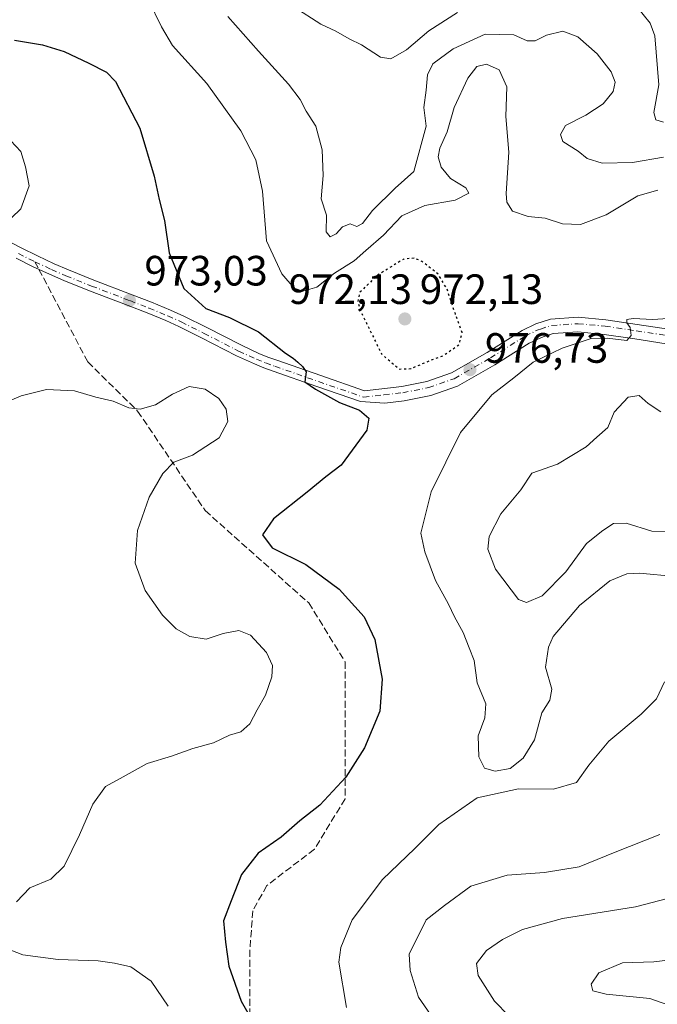
# Model space of a CAD drawing. Units: metres. Extents: x 573190 to 576635, y 4742688 to 4745052.
# Drawn here: x 575004 to 575155, y 4743113 to 4743346 of the extents above; entities that cross this region are included whole.
import ezdxf

# ---------------------------------------------------------------- set-up
doc = ezdxf.new("R2010")
doc.units = ezdxf.units.M
doc.header["$MEASUREMENT"] = 0
for name, pattern in [('DGN Style 3', [2.307223458686699, 1.648016756204785, -0.6592067024819142]), ('DGN Style 4', [2.6384748266838614, 1.318413404963828, -0.6592067024819142, 0.001648016756204785, -0.6592067024819142]), ('DGN Style 5', [1.1536117293433497, 0.4944050268614355, -0.6592067024819142])]:
    doc.linetypes.add(name, pattern=pattern)
for name, color, linetype, lineweight in [('Comarca CxS', 21, 'Continuous', 0), ('Comunidad Autónoma CxS', 142, 'Continuous', 0), ('Curva de nivel maestra', 30, 'Continuous', 30), ('Curva de nivel maestra depresión', 30, 'DGN Style 5', 30), ('Curva de nivel normal', 30, 'Continuous', 0), ('Espacio natural protegido CxS', 121, 'Continuous', 0), ('Municipio CxS', 4, 'Continuous', 0), ('Pista no pavimentada Cxs', 111, 'Continuous', 0), ('Pista no pavimentada eje', 91, 'DGN Style 4', 0), ('Provincia CxS', 1, 'Continuous', 0), ('Punto de cota en terreno', 7, 'Continuous', 0), ('Rótulo de punto de cota en terreno', 7, 'Continuous', 0), ('Senda', 7, 'DGN Style 3', 0), ('Senda no paivmentada conexión', 7, 'DGN Style 3', 0)]:
    doc.layers.add(name, color=color, linetype=linetype, lineweight=lineweight)
doc.styles.add('Style-Arial', font='txt')

# ---------------------------------------------------------------- blocks, each defined once
blk = doc.blocks.new('5PATER')
at = {"layer": 'Comarca CxS', "linetype": 'Continuous', "lineweight": 0}
h = blk.add_hatch(color=51, dxfattribs=at)
edge = h.paths.add_edge_path()
edge.add_ellipse((0, 0), major_axis=(-0.1095731443231308, -0.1110710700762829), ratio=0.9994222409660322, start_angle=0, end_angle=360)

msp = doc.modelspace()

# ---------------------------------------------------------------- linework, layer by layer
at = {"layer": 'Comarca CxS', "color": 21, "linetype": 'Continuous', "lineweight": 0}
msp.add_3dface([(576619.8300005816, 4742738.189982532), (573214.4500005562, 4742701.209982532), (573189.7900005555, 4745014.63998251), (576594.050000581, 4745051.629982511)], dxfattribs=at)
at = {"layer": 'Comunidad Autónoma CxS', "color": 142, "linetype": 'Continuous', "lineweight": 0}
msp.add_3dface([(576619.8300005816, 4742738.189982532), (573214.4500005562, 4742701.209982532), (573189.7900005555, 4745014.63998251), (576594.050000581, 4745051.629982511)], dxfattribs=at)
at = {"layer": 'Curva de nivel maestra', "color": 30, "linetype": 'Continuous', "lineweight": 30, "elevation": 975, "flags": 128}
msp.add_lwpolyline([(575002.75, 4743340.9001), (575009.4299999997, 4743339.8101), (575014.4800000004, 4743338.1801), (575020.3499999996, 4743335.4301), (575024.5, 4743333.300100001), (575026.6399999997, 4743331.120100001), (575032.4000000004, 4743320.0601), (575035.8099999996, 4743308.7601), (575036.9800000004, 4743303.2501), (575038.2100000001, 4743298.2501), (575039.3099999996, 4743290.6501), (575042.7800000003, 4743282.1601), (575047.9800000004, 4743277.470100001), (575053.5499999998, 4743275.370100001), (575060.4500000002, 4743271.940099999), (575066.7800000003, 4743266.9001), (575068.6299999999, 4743265.7601), (575069.7400000002, 4743264.800100001), (575070.8300000001, 4743263.720100001), (575071.6500000004, 4743262.520099999), (575071.3600000005, 4743260.1601), (575073.8799999999, 4743258.370100001), (575079.5800000001, 4743255.2401), (575084.29, 4743253.460100001), (575086.4600000001, 4743251.5601), (575086.0199999996, 4743248.7301), (575079.9199999999, 4743240.450099999), (575076.2999999998, 4743237.700099999), (575071.9299999997, 4743234.0801), (575063.9600000001, 4743227.7501), (575061.3899999997, 4743224.0101), (575063.6799999997, 4743220.9301), (575071.6299999999, 4743216.9901), (575079.4500000002, 4743211.130100001), (575085.3600000005, 4743204.5601), (575087.8700000001, 4743199.220100001), (575089.6399999997, 4743189.880100001), (575089.0499999998, 4743182.270099999), (575085.4400000004, 4743173.610099999), (575081.0599999996, 4743166.670100001), (575074.9400000004, 4743160.130100001), (575070.1600000003, 4743156.370100001), (575065.75, 4743152.540100001), (575060.3799999999, 4743148.720100001), (575056.4000000004, 4743143.7301), (575053.9500000002, 4743137.470100001), (575052.1900000004, 4743132.720100001), (575052.5899999999, 4743127.710100001), (575053.4299999997, 4743122.0601), (575056.29, 4743113.780099999), (575062.8799999999, 4743102.360099999)], dxfattribs=at)
at = {"layer": 'Curva de nivel maestra depresión', "color": 30, "linetype": 'DGN Style 5', "lineweight": 30, "elevation": 975, "flags": 128}
msp.add_lwpolyline([(575093.6600000003, 4743263.1601), (575096.4100000003, 4743263.2601), (575100.0899999999, 4743264.840100001), (575104.1500000004, 4743266.4001), (575107.8200000003, 4743268.9301), (575108.5199999996, 4743271.8201), (575106.9199999999, 4743276.2301), (575104.8799999999, 4743282.220100001), (575102.8099999996, 4743285.640100001), (575099.04, 4743288.550100001), (575097.3300000001, 4743289.350099999), (575094.7300000004, 4743289.1601), (575088.5300000003, 4743285.3201), (575084.3399999999, 4743281.3101), (575083.8399999999, 4743279.0001), (575084.5199999996, 4743276.880100001), (575089.4699999997, 4743266.7501), (575093.6600000003, 4743263.1601)], dxfattribs=at)
at = {"layer": 'Curva de nivel normal', "color": 30, "linetype": 'Continuous', "lineweight": 0, "flags": 128}
for points, elevation in [([(575154.7400000002, 4743305.460000001), (575150.0199999996, 4743304.060000001), (575142.5499999998, 4743299.57), (575136.5199999996, 4743297.34), (575132.2400000002, 4743297.449999999), (575128.1200000001, 4743298.800000001), (575124.0899999999, 4743299.180000001), (575120.4600000001, 4743300.470000001), (575119.0899999999, 4743302.600000001), (575118.9100000003, 4743304.619999999), (575119.5899999999, 4743314.380000001), (575118.8799999999, 4743322.869999999), (575119.0899999999, 4743329.880000001), (575117.3099999996, 4743333.9), (575114.29, 4743335.17), (575111.9900000002, 4743334.67), (575109.8899999997, 4743331.859999999), (575106.6600000003, 4743325), (575105.0099999999, 4743319.189999999), (575103.2599999999, 4743315.359999999), (575102.8399999999, 4743313.33), (575103.5499999998, 4743310.9), (575105.7800000003, 4743308.210000001), (575109.3799999999, 4743306), (575110.0700000003, 4743304.720000001), (575106.8700000001, 4743303.100000001), (575099.75, 4743301.800000001), (575094.2599999999, 4743299.390000001), (575089.9500000002, 4743294.800000001), (575085.7999999998, 4743291.180000001), (575083.0199999996, 4743288.76), (575078.3600000005, 4743285.789999999), (575074.1799999997, 4743282.539999999), (575070.9100000003, 4743281.57), (575068.8099999996, 4743282.279999999), (575065.9199999999, 4743285.640000001), (575062.3399999999, 4743293.470000001), (575061.3799999999, 4743305.199999999), (575059.79, 4743312.609999999), (575056.2599999999, 4743319.42), (575048.2000000002, 4743330.619999999), (575040.0700000003, 4743339.65), (575037.54, 4743344), (575034.4199999999, 4743350.359999999)], 980), ([(575107.4199999999, 4743347.390000001), (575100.6299999999, 4743343.050000001), (575095.4199999999, 4743338.609999999), (575091.7100000001, 4743336.430000001), (575089.2800000003, 4743336.9), (575084.75, 4743339.75), (575081.8099999996, 4743341.210000001), (575078.6799999997, 4743343.01), (575075.1699999999, 4743344.640000001), (575068.7599999999, 4743348.720000001)], 990), ([(575156.0899999999, 4743321.5), (575154.29, 4743322.02), (575153.79, 4743323.76), (575154.9900000002, 4743330.33), (575154.0199999996, 4743341.939999999), (575152.9699999997, 4743344.880000001), (575149.6600000003, 4743348.970000001)], 990), ([(575156.0599999996, 4743313.220000001), (575148.7999999998, 4743311.960000001), (575141.6399999997, 4743311.810000001), (575138.0700000003, 4743312.9), (575135.9100000003, 4743314.680000001), (575132.29, 4743316.92), (575131.7999999998, 4743318.600000001), (575132.9199999999, 4743320.720000001), (575137.7599999999, 4743323.17), (575141.8300000001, 4743325.84), (575144.1799999997, 4743328.730000001), (575144.6699999999, 4743330.92), (575143.7300000004, 4743333.369999999), (575140.4600000001, 4743337.609999999), (575135.8600000005, 4743341.680000001), (575132.29, 4743342.980000001), (575128.4199999999, 4743342.029999999), (575125.7699999996, 4743340.699999999), (575123.9199999999, 4743340.710000001), (575120.7199999997, 4743342.15), (575113.9699999997, 4743342.26), (575106.4400000004, 4743338.83), (575101.6200000001, 4743335.25), (575100.3499999996, 4743332.710000001), (575100.04, 4743329.050000001), (575099.5, 4743324.949999999), (575100.0499999998, 4743320.59), (575097.0899999999, 4743309.810000001), (575092.7300000004, 4743305.880000001), (575087.3200000003, 4743300.59), (575084.9500000002, 4743297.539999999), (575083.6399999997, 4743296.859999999), (575082.0599999996, 4743297.480000001), (575080.2800000003, 4743296.74), (575078.7999999998, 4743295.119999999), (575077.3300000001, 4743294.390000001), (575076.3700000001, 4743295.609999999), (575076.4600000001, 4743299.539999999), (575075.2599999999, 4743303.41), (575075.6699999999, 4743308.92), (575075.4299999997, 4743314.949999999), (575073.9900000002, 4743320.560000001), (575071.6600000003, 4743324.09), (575070.25, 4743326.869999999), (575067.4800000004, 4743330.5), (575060.4000000004, 4743338.310000001), (575053.1900000004, 4743346.5)], 985), ([(575002.0999999996, 4743298.930000001), (575004.2599999999, 4743301.02), (575006.2699999996, 4743306.449999999), (575005.4000000004, 4743310.92), (575004.29, 4743314.59), (575001.9199999999, 4743317.060000001)], 970), ([(575158.8799999999, 4743214.109999999), (575150.4199999999, 4743214.949999999), (575147.4199999999, 4743214.76), (575143.4199999999, 4743213.140000001), (575136.2800000003, 4743207.279999999), (575130.0499999998, 4743199.970000001), (575128.8899999997, 4743197.439999999), (575128.2199999997, 4743192.67), (575129.75, 4743187.49), (575129.2199999997, 4743184.939999999), (575127.3499999996, 4743181.91), (575125.6500000004, 4743175.5), (575122.9800000004, 4743171.16), (575119.9000000004, 4743168.77), (575116.3499999996, 4743168.140000001), (575113.8399999999, 4743168.82), (575112.4600000001, 4743171.49), (575112.2999999998, 4743176.439999999), (575113.9199999999, 4743180.77), (575114.1200000001, 4743184.060000001), (575112.0999999996, 4743189.039999999), (575111.4000000004, 4743194.26), (575110.1900000004, 4743197.26), (575108.7800000003, 4743200.930000001), (575106.7100000001, 4743204.600000001), (575105.3099999996, 4743207.58), (575102.2199999997, 4743213.199999999), (575099.7000000002, 4743219.939999999), (575098.7699999996, 4743224.369999999), (575101.1799999997, 4743234.109999999), (575108.1100000005, 4743248.15), (575115.5599999996, 4743257.07), (575120.7599999999, 4743261.109999999), (575125.3399999999, 4743264.810000001), (575132.1799999997, 4743268.100000001), (575139.0199999996, 4743270.359999999), (575142.8200000003, 4743270.480000001), (575147.4600000001, 4743269.9), (575148.4600000001, 4743271.07), (575148.2300000004, 4743273), (575147.4600000001, 4743274.08), (575147.4400000004, 4743274.84), (575148.9100000003, 4743275.100000001), (575153.6100000005, 4743274.83), (575158.3300000001, 4743275.16)], 980), ([(575003.2599999999, 4743137.27), (575006.4000000004, 4743140.550000001), (575011.3600000005, 4743142.640000001), (575014.4800000004, 4743145.67), (575018.1699999999, 4743153.08), (575021.2699999996, 4743160.32), (575024.2400000002, 4743164.51), (575028.4199999999, 4743166.800000001), (575034.0999999996, 4743169.960000001), (575039.8799999999, 4743171.67), (575044.9100000003, 4743173.449999999), (575049.8200000003, 4743174.84), (575053.5599999996, 4743176.600000001), (575056.2699999996, 4743177.449999999), (575058.3600000005, 4743179.300000001), (575060.0800000001, 4743182.66), (575062.0499999998, 4743186.100000001), (575063.5999999996, 4743190.4), (575063.7599999999, 4743193.060000001), (575062.2800000003, 4743196.17), (575058.5700000003, 4743200.289999999), (575055.7699999996, 4743201.359999999), (575052.0899999999, 4743200.680000001), (575048.0599999996, 4743199.359999999), (575044.2199999997, 4743199.92), (575040.9500000002, 4743201.800000001), (575037.75, 4743204.970000001), (575033.6200000001, 4743210.82), (575031.2800000003, 4743217.26), (575031.8099999996, 4743225), (575034.5999999996, 4743232.9), (575037.8399999999, 4743238.5), (575040.4299999997, 4743241.130000001), (575044.79, 4743242.84), (575051.0999999996, 4743246.9), (575053.1600000003, 4743250.76), (575052.75, 4743253.689999999), (575051.0199999996, 4743256.180000001), (575047.8200000003, 4743258.42), (575044.0599999996, 4743259.02), (575040.0999999996, 4743257.230000001), (575036.0999999996, 4743254.680000001), (575032.4299999997, 4743253.640000001), (575029.7699999996, 4743253.960000001), (575026.0999999996, 4743255.529999999), (575021.9900000002, 4743256.51), (575016.9800000004, 4743257.980000001), (575010.3099999996, 4743258.289999999), (575004.3899999997, 4743256.859999999), (574999.7599999999, 4743254.82)], 970), ([(575158.9100000003, 4743224.789999999), (575153.3600000005, 4743224.869999999), (575147.2599999999, 4743226.74), (575144.2599999999, 4743226.680000001), (575141.7800000003, 4743225.01), (575137.9000000004, 4743221.949999999), (575133.0099999999, 4743215.26), (575127.4199999999, 4743209.529999999), (575123.7699999996, 4743208), (575121.8600000005, 4743208.680000001), (575116.4000000004, 4743215.869999999), (575114.5999999996, 4743220.600000001), (575114.9100000003, 4743223.600000001), (575117.6900000004, 4743228.930000001), (575122.3700000001, 4743234.600000001), (575125, 4743238.529999999), (575131.0599999996, 4743240.66), (575137.7999999998, 4743244.75), (575140.3099999996, 4743247.08), (575142.9299999997, 4743249.32), (575144.4699999997, 4743252.970000001), (575147.7699999996, 4743256.480000001), (575150.3300000001, 4743256.869999999), (575152.4800000004, 4743255.039999999), (575155.4600000001, 4743253.01)], 985), ([(575081.2400000002, 4743112.25), (575079.4299999997, 4743123), (575079.8700000001, 4743126.439999999), (575082.5099999999, 4743133), (575089.7400000002, 4743142.49), (575097.3300000001, 4743149.82), (575103.0199999996, 4743155.49), (575112.0700000003, 4743161.84), (575121.8499999996, 4743163.980000001), (575130.1399999997, 4743163.880000001), (575135.5700000003, 4743165.42), (575138.4600000001, 4743169.51), (575143.2000000002, 4743175.25), (575150.8499999996, 4743181.609999999), (575154.4500000002, 4743185.189999999), (575156.3700000001, 4743189.26)], 980), ([(575103.9000000004, 4743106.52), (575098.1799999997, 4743114.699999999), (575096.2199999997, 4743121.050000001), (575096.0499999998, 4743124.9), (575099.9900000002, 4743132.960000001), (575104.3499999996, 4743136.42), (575110.5999999996, 4743140.970000001), (575119.1399999997, 4743143.58), (575127.9500000002, 4743144.15), (575136.1500000004, 4743145.51), (575144.6799999997, 4743149.01), (575155.1900000004, 4743153.17)], 985), ([(575122.9500000002, 4743106.850000001), (575116.1399999997, 4743113.77), (575112.2800000003, 4743119.800000001), (575111.9500000002, 4743122.640000001), (575114.3200000003, 4743125.76), (575118.0899999999, 4743128.359999999), (575122.7599999999, 4743130.710000001), (575132.2199999997, 4743133.310000001), (575149.4500000002, 4743136.039999999), (575164.8799999999, 4743140.050000001)], 990), ([(575039.1100000005, 4743112.609999999), (575035.04, 4743118.529999999), (575030.29, 4743121.9), (575026.4299999997, 4743122.720000001), (575022.5199999996, 4743123.33), (575013.1100000005, 4743123.65), (575004.7699999996, 4743124.720000001), (575000.0899999999, 4743126.560000001)], 970), ([(575161.0499999998, 4743123.9), (575153.8300000001, 4743123.08), (575146.4199999999, 4743122.800000001), (575140.8499999996, 4743120.470000001), (575139, 4743117.779999999), (575139.3700000001, 4743116.220000001), (575142.5499999998, 4743115.4), (575152.8700000001, 4743114.390000001), (575160, 4743111.859999999)], 995)]:
    msp.add_lwpolyline(points, dxfattribs=dict(at, elevation=elevation))
at = {"layer": 'Espacio natural protegido CxS', "color": 121, "linetype": 'Continuous', "lineweight": 0}
msp.add_3dface([(576619.8300005816, 4742738.189982532), (573214.4500005562, 4742701.209982532), (573189.7900005555, 4745014.63998251), (576594.050000581, 4745051.629982511)], dxfattribs=at)
msp.add_3dface([(576619.8300005816, 4742738.189982532), (573214.4500005562, 4742701.209982532), (573189.7900005555, 4745014.63998251), (576594.050000581, 4745051.629982511)], dxfattribs=at)
at = {"layer": 'Municipio CxS', "color": 4, "linetype": 'Continuous', "lineweight": 0}
msp.add_3dface([(576619.8300005816, 4742738.189982532), (573214.4500005562, 4742701.209982532), (573189.7900005555, 4745014.63998251), (576594.050000581, 4745051.629982511)], dxfattribs=at)
at = {"layer": 'Pista no pavimentada Cxs', "color": 111, "linetype": 'Continuous', "lineweight": 0}
for points in [[(574996.7301000003, 4743295.7501, 982.4853000000004), (575004.3800999997, 4743291.800100001, 984.9360000000015), (575008.2401000002, 4743289.880100001, 985.8601000000054), (575012.1300999997, 4743288.050100001, 980.2541000000057), (575015.5100999996, 4743286.590100001, 982.3246000000073), (575021.5201000003, 4743284.190099999, 986.5065000000033), (575030.6001000004, 4743280.7301, 978.4389999999986), (575035.1201, 4743278.960100001, 978.8859999999986), (575039.6001000004, 4743277.110099999, 979.4035000000005), (575042.7701000003, 4743275.670100001, 980.5513000000066), (575048.2301000003, 4743272.940099999, 983.1946999999927), (575056.3801999995, 4743268.770099999, 982.4949999999953), (575060.5301000001, 4743266.870100001, 984.4884000000021), (575062.6402000003, 4743266.0001, 984.035600000003), (575064.7801000001, 4743265.220100001, 982.1741000000038), (575075.1101000002, 4743261.630100001, 983.4835000000021), (575085.4501, 4743258.040100001, 985.5910000000005), (575094.2801000001, 4743259.0601, 980.1946000000027), (575100.2200999996, 4743260.2401, 982.7179999999935), (575106.0201000003, 4743262.2501, 982.4523999999947), (575114.4600999998, 4743267.100099999, 980.7574000000022), (575122.6901000004, 4743272.280099999, 982.8935000000056), (575125.9600999998, 4743273.870100001, 981.9253000000026), (575129.3800999997, 4743274.950099999, 985.6579000000056), (575135.9200999998, 4743275.380100001, 993.4784000000074), (575142.4501, 4743274.790100001, 993.700100000002), (575149.8501000004, 4743273.6801, 994.2842999999993), (575157.2600999996, 4743272.5601, 986.5466000000015)], [(574996.7301000003, 4743295.7501, 982.4853000000004), (575004.3800999997, 4743291.800100001, 984.9360000000015), (575008.2401000002, 4743289.880100001, 985.8601000000054), (575012.1300999997, 4743288.050100001, 980.2541000000057), (575015.5100999996, 4743286.590100001, 982.3246000000073), (575021.5201000003, 4743284.190099999, 986.5065000000033), (575030.6001000004, 4743280.7301, 978.4389999999986), (575035.1201, 4743278.960100001, 978.8859999999986), (575039.6001000004, 4743277.110099999, 979.4035000000005), (575042.7701000003, 4743275.670100001, 980.5513000000066), (575048.2301000003, 4743272.940099999, 983.1946999999927), (575056.3801999995, 4743268.770099999, 982.4949999999953), (575060.5301000001, 4743266.870100001, 984.4884000000021), (575062.6402000003, 4743266.0001, 984.035600000003), (575064.7801000001, 4743265.220100001, 982.1741000000038), (575075.1101000002, 4743261.630100001, 983.4835000000021), (575085.4501, 4743258.040100001, 985.5910000000005), (575094.2801000001, 4743259.0601, 980.1946000000027), (575100.2200999996, 4743260.2401, 982.7179999999935), (575106.0201000003, 4743262.2501, 982.4523999999947), (575114.4600999998, 4743267.100099999, 980.7574000000022), (575122.6901000004, 4743272.280099999, 982.8935000000056), (575125.9600999998, 4743273.870100001, 981.9253000000026), (575129.3800999997, 4743274.950099999, 985.6579000000056), (575135.9200999998, 4743275.380100001, 993.4784000000074), (575142.4501, 4743274.790100001, 993.700100000002), (575149.8501000004, 4743273.6801, 994.2842999999993), (575157.2600999996, 4743272.5601, 986.5466000000015)], [(575156.7001, 4743269.1501, 986.1135999999971), (575149.3300999999, 4743270.2601, 995.3867000000029), (575142.0401, 4743271.360099999, 991.7991000000038), (575135.8801999995, 4743271.920100001, 985.8797999999952), (575130.0201000003, 4743271.530099999, 982.7289000000019), (575127.8800999997, 4743270.860099999, 982.0001999999951), (575127.2401000002, 4743270.6501, 982), (575124.3701, 4743269.2601, 982.7789000000049), (575116.2401000002, 4743264.140100001, 981.6674000000058), (575107.4700999996, 4743259.090100001, 979.5951999999961), (575101.1300999997, 4743256.9001, 977.6273999999976), (575094.8201000001, 4743255.6501, 982.9563000000053), (575090.2600999996, 4743255.120100001, 988.7140000000073), (575084.5500999996, 4743255.460100001, 990.2256999999954), (575074.2200999996, 4743259.050100001, 987.0558000000019), (575063.8601000002, 4743262.640100001, 979.4590000000027), (575061.6501000002, 4743263.460100001, 981.9266999999963), (575059.4401000004, 4743264.360099999, 984.6545999999945), (575055.1901000004, 4743266.3101, 985.0420000000014), (575046.9901000002, 4743270.5001, 984.0880000000034), (575041.5900999998, 4743273.200099999, 981.7400999999956), (575038.5102000004, 4743274.600099999, 981.4241000000038), (575034.1001000004, 4743276.420100001, 978.2969000000012), (575029.6201, 4743278.1801, 978.0022999999929), (575020.5201000003, 4743281.640100001, 985.5436000000045), (575014.4601999996, 4743284.0701, 981.1037000000069), (575011.0100999996, 4743285.5601, 980.1353999999993), (575007.0401999997, 4743287.420100001, 983.6275000000023), (575003.1501000002, 4743289.360099999, 984.6328000000068)], [(575156.7001, 4743269.1501, 986.1135999999971), (575149.3300999999, 4743270.2601, 995.3867000000029), (575142.0401, 4743271.360099999, 991.7991000000038), (575135.8801999995, 4743271.920100001, 985.8797999999952), (575130.0201000003, 4743271.530099999, 982.7289000000019), (575127.8800999997, 4743270.860099999, 982.0001999999951), (575127.2401000002, 4743270.6501, 982), (575124.3701, 4743269.2601, 982.7789000000049), (575116.2401000002, 4743264.140100001, 981.6674000000058), (575107.4700999996, 4743259.090100001, 979.5951999999961), (575101.1300999997, 4743256.9001, 977.6273999999976), (575094.8201000001, 4743255.6501, 982.9563000000053), (575090.2600999996, 4743255.120100001, 988.7140000000073), (575084.5500999996, 4743255.460100001, 990.2256999999954), (575074.2200999996, 4743259.050100001, 987.0558000000019), (575063.8601000002, 4743262.640100001, 979.4590000000027), (575061.6501000002, 4743263.460100001, 981.9266999999963), (575059.4401000004, 4743264.360099999, 984.6545999999945), (575055.1901000004, 4743266.3101, 985.0420000000014), (575046.9901000002, 4743270.5001, 984.0880000000034), (575041.5900999998, 4743273.200099999, 981.7400999999956), (575038.5102000004, 4743274.600099999, 981.4241000000038), (575034.1001000004, 4743276.420100001, 978.2969000000012), (575029.6201, 4743278.1801, 978.0022999999929), (575020.5201000003, 4743281.640100001, 985.5436000000045), (575014.4601999996, 4743284.0701, 981.1037000000069), (575011.0100999996, 4743285.5601, 980.1353999999993), (575007.0401999997, 4743287.420100001, 983.6275000000023), (575003.1501000002, 4743289.360099999, 984.6328000000068)]]:
    msp.add_polyline3d(points, dxfattribs=at)
at = {"layer": 'Pista no pavimentada eje', "color": 91, "linetype": 'DGN Style 4', "lineweight": 0}
for points in [[(575003.7100999998, 4743290.450099999, 984.5057999999991), (575007.5900999998, 4743288.520099999, 984.5270000000019)], [(575007.5900999998, 4743288.520099999, 984.5270000000019), (575011.5201000003, 4743286.670100001, 979.6499999999943), (575014.9301000005, 4743285.200099999, 981.6184999999969), (575020.9700999996, 4743282.780099999, 985.5034000000015), (575030.0601000004, 4743279.3201, 978.1328999999969), (575034.5601000004, 4743277.5601, 976.7360999999946), (575039.0000999998, 4743275.720100001, 980.4609000000056), (575042.1201, 4743274.3101, 981.0258999999934), (575047.5500999996, 4743271.590100001, 983.4673999999941), (575055.7301000003, 4743267.4101, 983.5915999999999), (575059.9301000005, 4743265.4801, 984.2412000000041), (575062.1001000004, 4743264.590100001, 982.5721999999952), (575064.2801000001, 4743263.800100001, 980.7231999999932), (575074.6201, 4743260.200099999, 985.4391000000032), (575085.2801000001, 4743256.5001, 988.2485000000015), (575090.0500999996, 4743257.050100001, 984.2992999999988), (575094.5201000003, 4743257.5701, 979.5231000000058), (575100.6201, 4743258.780099999, 979.7011000000057), (575106.6501000002, 4743260.870100001, 980.8340000000027), (575115.2401000002, 4743265.800100001, 980.9636000000029), (575123.4301000005, 4743270.950099999, 982.3592999999966), (575126.5201000003, 4743272.460100001, 979.9015000000073), (575127.0201000003, 4743272.620100001, 979.6282999999967), (575129.6700999998, 4743273.460100001, 982.7571999999927), (575135.9200999998, 4743273.870100001, 988.9502000000066), (575142.2901, 4743273.290100001, 991.3209000000062), (575149.6501000002, 4743272.1801, 992.8386000000029), (575157.0401, 4743271.0701, 986.220100000006)]]:
    msp.add_polyline3d(points, dxfattribs=at)
at = {"layer": 'Provincia CxS', "color": 1, "linetype": 'Continuous', "lineweight": 0}
msp.add_3dface([(576619.8300005816, 4742738.189982532), (573214.4500005562, 4742701.209982532), (573189.7900005555, 4745014.63998251), (576594.050000581, 4745051.629982511)], dxfattribs=at)
at = {"layer": 'Senda', "color": 7, "linetype": 'DGN Style 3', "lineweight": 0}
msp.add_polyline3d([(575008.5423999997, 4743286.7163, 982.3454999999959), (575020.0809000004, 4743264.861099999, 984.6144000000058), (575031.8689000001, 4743253.235500001, 982.5176999999967), (575047.8180999998, 4743229.715500001, 983.1278000000021), (575072.2921000002, 4743207.8873, 997.8993000000047), (575080.8910999997, 4743193.9967, 998.7369999999937), (575080.8910999997, 4743161.585100001, 1002.610400000005), (575073.6149000004, 4743149.678900001, 993.6601999999986), (575062.3701, 4743141.0799, 995.5207999999985), (575059.0629000004, 4743135.126700001, 996.1089999999967), (575058.4014999997, 4743125.8663, 998.934699999998), (575058.4014999997, 4743100.069300001, 995.7382999999973)], dxfattribs=at)
at = {"layer": 'Senda no paivmentada conexión', "color": 7, "linetype": 'DGN Style 3', "lineweight": 0, "extrusion": (0.3410217294583267, -0.6459466508420977, 0.682976649895975), "elevation": -2867148.841756606, "flags": 128}
msp.add_lwpolyline([(2722999.997790827, 2682191.121848587), (2722999.997790827, 2682188.135293384)], dxfattribs=at)

# ---------------------------------------------------------------- block references
at = {"layer": 'Punto de cota en terreno', "color": 7, "linetype": 'Continuous', "lineweight": 0, "xscale": 10, "yscale": 10, "zscale": 10}
for p in [(575029.9299999997, 4743279.369999999, 973.029999999999), (575095, 4743275, 972.1300000000047), (575095, 4743275, 972.1300000000047), (575110.3799999999, 4743263, 976.7299999999959)]:
    msp.add_blockref('5PATER', p, dxfattribs=at)

# ---------------------------------------------------------------- texts
at = {"layer": 'Rótulo de punto de cota en terreno', "color": 7, "linetype": 'Continuous', "lineweight": 0, "style": 'Style-Arial'}
for s, p in [('973,03', (575033.4578, 4743282.897800001)), ('972,13', (575067.5571999997, 4743278.527799999)), ('972,13', (575098.5278000003, 4743278.527799999)), ('976,73', (575113.9078000002, 4743264.6371))]:
    msp.add_text(s, height=7.000000000000002, dxfattribs=at).set_placement(p)

doc.saveas('drawing.dxf')
